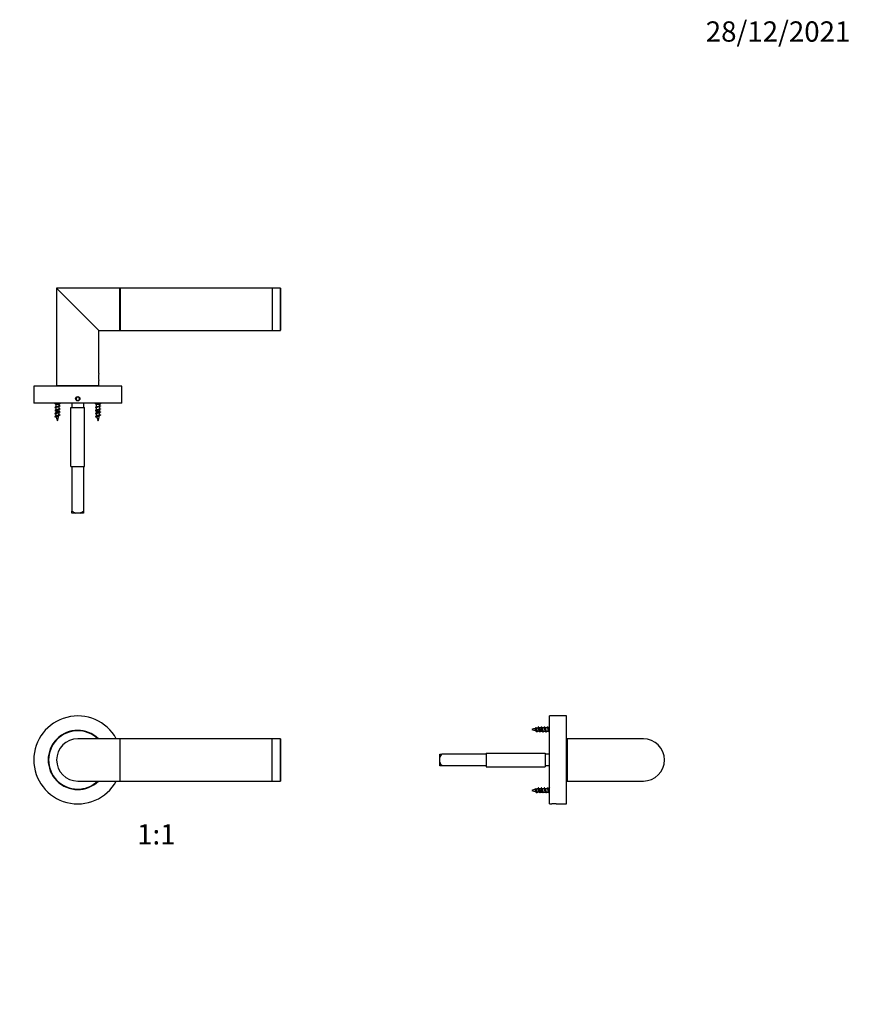
# Model space of a CAD drawing. Units: millimetres. Extents: x 0 to 835, y 0 to 1165.
# Drawn here: x 343 to 835, y 582 to 1165 of the extents above; entities that cross this region are included whole.
import ezdxf
from ezdxf import colors
from ezdxf.entities.mleader import LeaderData, LeaderLine
from ezdxf.enums import TextEntityAlignment as Align
from ezdxf.math import Vec2, Vec3

# ---------------------------------------------------------------- set-up
doc = ezdxf.new("R2010")
doc.units = ezdxf.units.MM
for name, color, linetype in [('DV1_Défaut', 7, 'Continuous'), ('DV2_Défaut', 7, 'Continuous'), ('DV3_Défaut', 7, 'Continuous'), ('Défaut', 7, 'Continuous')]:
    doc.layers.add(name, color=color, linetype=linetype)
doc.styles.add('SEACAD_ArialB', font='arialbd.ttf')

# ---------------------------------------------------------------- blocks, each defined once
blk = doc.blocks.new('_DOT')
at = {"color": 0}
blk.add_line((0, 0), (-1, 0), dxfattribs=at)
at = {"color": 0, "const_width": 0.333}
blk.add_lwpolyline([(-0.1665, 0, 1), (0.1665, 0, 1)], format="xyb", close=True, dxfattribs=at)
blk = doc.blocks.new('SE')
at = {"layer": 'DV1_Défaut', "color": 7, "linetype": 'Continuous'}
for p, q in [((402.42, 739.31), (377.42, 739.31)), ((402.42, 739.31), (402.42, 714.31)), ((402.62, 737.21), (402.42, 737.21)), ((402.62, 714.31), (402.62, 739.31)), ((492.42, 739.31), (402.62, 739.31)), ((492.42, 714.31), (492.42, 739.31)), ((492.52, 714.31), (492.52, 739.31)), ((497.32, 739.31), (492.52, 739.31)), ((497.32, 739.31), (497.32, 714.31)), ((497.42, 714.41), (497.42, 739.21)), ((402.42, 716.41), (402.62, 716.41)), ((377.42, 714.31), (402.42, 714.31)), ((402.62, 714.31), (492.42, 714.31)), ((492.52, 714.31), (497.32, 714.31))]:
    blk.add_line(p, q, dxfattribs=at)
for centre, radius, start, end in [((377.42, 726.81), 26, 28.73565, 331.26435), ((377.42, 726.81), 17.5, 45.58469, 314.41531), ((377.42, 726.81), 17.25, 46.43872, 313.56128), ((377.42, 726.81), 12.5, 90, 270), ((492.52, 739.21), 0.1, 90, 180), ((497.32, 739.21), 0.1, 0, 90), ((492.52, 714.41), 0.1, 180, 270), ((497.32, 714.41), 0.1, 270, 0)]:
    blk.add_arc(centre, radius, start, end, dxfattribs=at)
blk = doc.blocks.new('SE1')
at = {"layer": 'DV2_Défaut', "color": 7, "linetype": 'Continuous'}
for p, q in [((364.92, 1005.81), (389.92, 980.81)), ((364.92, 1005.81), (364.92, 948.31)), ((402.42, 1005.81), (364.92, 1005.81)), ((402.42, 980.81), (402.42, 1005.81)), ((402.62, 1003.71), (402.42, 1003.71)), ((402.62, 1005.81), (402.62, 980.81)), ((492.42, 1005.81), (402.62, 1005.81)), ((492.42, 1005.81), (492.42, 980.81)), ((492.52, 1005.81), (492.52, 980.81)), ((497.32, 1005.81), (492.52, 1005.81)), ((497.32, 980.81), (497.32, 1005.81)), ((497.42, 1005.71), (497.42, 980.91)), ((389.92, 955.41), (389.92, 980.81)), ((389.92, 980.81), (402.42, 980.81)), ((402.42, 982.91), (402.62, 982.91)), ((402.62, 980.81), (492.42, 980.81)), ((492.52, 980.81), (497.32, 980.81)), ((389.92, 948.31), (389.92, 951.23)), ((403.42, 947.81), (351.42, 947.81)), ((351.42, 947.81), (351.42, 937.81)), ((364.92, 948.31), (389.92, 948.31)), ((366.42, 948.31), (366.42, 947.81)), ((388.42, 947.81), (388.42, 948.31)), ((403.42, 937.81), (403.42, 947.81)), ((403.42, 937.81), (351.42, 937.81)), ((363.62, 937.81), (364.42, 937.01)), ((366.42, 937.01), (367.22, 937.81)), ((373.92, 937.81), (373.92, 935.31)), ((376.84, 941.41), (376.26, 940.41)), ((376.26, 940.41), (376.84, 939.41)), ((377.99, 941.41), (376.84, 941.41)), ((376.84, 939.41), (377.99, 939.41)), ((378.57, 940.41), (377.99, 941.41)), ((377.99, 939.41), (378.57, 940.41)), ((380.92, 937.81), (380.92, 935.31)), ((387.62, 937.81), (388.42, 937.01)), ((390.42, 937.01), (391.22, 937.81)), ((366.42, 937.01), (364.42, 937.01)), ((364.42, 937.01), (364.42, 935.55)), ((364.42, 935.05), (364.42, 933.75)), ((364.42, 933.25), (364.42, 932.78)), ((366.42, 932.78), (364.42, 932.78)), ((366.42, 936.37), (366.42, 937.01)), ((366.42, 934.57), (366.42, 935.86)), ((366.42, 932.78), (366.42, 934.06)), ((373.42, 935.31), (381.42, 935.31)), ((373.42, 900.31), (373.42, 935.31)), ((381.42, 900.31), (381.42, 935.31)), ((390.42, 937.01), (388.42, 937.01)), ((388.42, 937.01), (388.42, 935.55)), ((388.42, 935.05), (388.42, 933.75)), ((388.42, 933.25), (388.42, 932.78)), ((390.42, 932.78), (388.42, 932.78)), ((390.42, 936.37), (390.42, 937.01)), ((390.42, 934.57), (390.42, 935.86)), ((390.42, 932.78), (390.42, 934.06)), ((373.42, 900.31), (381.42, 900.31)), ((373.92, 900.31), (373.92, 874.01)), ((380.92, 900.31), (380.92, 874.01)), ((373.92, 872.81), (373.92, 874.01)), ((380.92, 874.01), (380.92, 872.81)), ((376.07, 872.81), (373.92, 872.81)), ((378.76, 872.81), (376.07, 872.81)), ((380.92, 872.81), (378.76, 872.81))]:
    blk.add_line(p, q, dxfattribs=at)
blk.add_circle((377.42, 940.41), 1.25, dxfattribs=at)
blk.add_circle((377.42, 940.41), 1.25, dxfattribs=at)
for centre, radius, start, end in [((492.52, 1005.71), 0.1, 90, 180), ((497.32, 1005.71), 0.1, 0, 90), ((492.52, 980.91), 0.1, 180, 270), ((497.32, 980.91), 0.1, 270, 0), ((402.25, 953.31), 12.51, 170.33341, 189.66659), ((360.85, 942.74), 8.03, 293.52704, 297.99809), ((360.85, 940.94), 8.03, 293.52704, 297.99809), ((360.87, 939.11), 7.99, 293.5101, 298.11493), ((360.61, 927.23), 8.62, 63.79748, 66.37951), ((360.61, 925.43), 8.62, 63.79748, 66.37951), ((379.87, 932.78), 15.45, 180, 183.33201), ((370.11, 928.35), 8.37, 113.45685, 117.89029), ((370.11, 926.55), 8.37, 113.45685, 117.89029), ((369.93, 925.14), 7.94, 113.35683, 118.08707), ((350.96, 932.78), 15.45, 353.43462, 358.39194), ((369.85, 943.39), 7.74, 243.63439, 246.50474), ((369.85, 941.59), 7.74, 243.63439, 246.50474), ((369.85, 939.79), 7.74, 243.63439, 246.50474), ((384.85, 942.74), 8.03, 293.52704, 297.99809), ((384.85, 940.94), 8.03, 293.52704, 297.99809), ((384.87, 939.11), 7.99, 293.5101, 298.11493), ((384.61, 927.23), 8.62, 63.79748, 66.37951), ((384.61, 925.43), 8.62, 63.79748, 66.37951), ((403.87, 932.78), 15.45, 180, 183.33201), ((394.11, 928.35), 8.37, 113.45685, 117.89029), ((394.11, 926.55), 8.37, 113.45685, 117.89029), ((393.93, 925.14), 7.94, 113.35683, 118.08707), ((374.96, 932.78), 15.45, 353.43462, 358.39194), ((393.85, 943.39), 7.74, 243.63439, 246.50474), ((393.85, 941.59), 7.74, 243.63439, 246.50474), ((393.85, 939.79), 7.74, 243.63439, 246.50474), ((360.1, 938.98), 9.83, 293.73514, 299.11106), ((361.44, 925.37), 6.69, 62.52689, 66.91914), ((360.99, 922.57), 7.79, 60.13496, 66.75404), ((379.87, 932.78), 15.45, 185.03945, 189.74529), ((379.87, 932.78), 15.45, 192.2552, 200.72402), ((350.96, 932.78), 15.45, 339.27598, 350.94037), ((369.2, 924.85), 6.27, 112.69856, 120.61744), ((369.89, 938.09), 7.85, 242.53157, 246.5305), ((384.1, 938.98), 9.83, 293.73514, 299.11106), ((385.44, 925.37), 6.69, 62.52689, 66.91914), ((384.99, 922.57), 7.79, 60.13496, 66.75404), ((403.87, 932.78), 15.45, 185.03945, 189.74529), ((403.87, 932.78), 15.45, 192.2552, 200.72402), ((374.96, 932.78), 15.45, 339.27598, 350.94037), ((393.2, 924.85), 6.27, 112.69856, 120.61744), ((393.89, 938.09), 7.85, 242.53157, 246.5305)]:
    blk.add_arc(centre, radius, start, end, dxfattribs=at)
for points, weights, knots in [([(366.77, 936.29), (367.12, 936.15), (366.72, 936.01), (366.28, 935.86), (365.42, 935.71), (364.55, 935.56), (364.12, 935.41), (363.72, 935.27), (364.07, 935.13)], [0.982875070612, 0.87521871122, 1, 0.866025403784, 1, 0.866025403784, 1, 0.875235494748, 0.98284611449], [0, 0, 0, 0.241126, 0.241126, 0.500016, 0.500016, 0.758907, 0.758907, 1, 1, 1]), ([(366.77, 934.49), (367.12, 934.35), (366.72, 934.21), (366.28, 934.06), (365.42, 933.91), (364.55, 933.76), (364.12, 933.61), (363.72, 933.47), (364.07, 933.33)], [0.982875070612, 0.87521871122, 1, 0.866025403784, 1, 0.866025403784, 1, 0.875235494748, 0.98284611449], [0, 0, 0, 0.241126, 0.241126, 0.500016, 0.500016, 0.758907, 0.758907, 1, 1, 1]), ([(366.77, 932.69), (367.12, 932.55), (366.72, 932.41), (366.28, 932.26), (365.42, 932.11), (364.55, 931.96), (364.12, 931.81), (363.72, 931.67), (364.07, 931.53)], [0.982875070612, 0.87521871122, 1, 0.866025403784, 1, 0.866025403784, 1, 0.875235494748, 0.98284611449], [0, 0, 0, 0.241126, 0.241126, 0.500016, 0.500016, 0.758907, 0.758907, 1, 1, 1]), ([(366.2, 935.76), (365.9, 935.62), (365.42, 935.5), (364.84, 935.35), (364.55, 935.2), (364.42, 935.13), (364.42, 935.05)], [0.967357848548, 0.885047208279, 1, 0.866025403784, 1, 0.933012701892, 0.933012701892], [0, 0, 0, 0.363873, 0.363873, 0.787958, 0.787958, 1, 1, 1]), ([(366.2, 933.96), (365.9, 933.82), (365.42, 933.7), (364.84, 933.55), (364.55, 933.4), (364.42, 933.33), (364.42, 933.25)], [0.967357848548, 0.885047208279, 1, 0.866025403784, 1, 0.933012701892, 0.933012701892], [0, 0, 0, 0.363873, 0.363873, 0.787958, 0.787958, 1, 1, 1]), ([(364.61, 935.65), (364.91, 935.79), (365.42, 935.92), (365.99, 936.07), (366.28, 936.22), (366.42, 936.29), (366.42, 936.37)], [0.974102082747, 0.880548746605, 1, 0.866025403784, 1, 0.933012701892, 0.933012701892], [0, 0, 0, 0.372804, 0.372804, 0.790935, 0.790935, 1, 1, 1]), ([(364.61, 933.85), (364.91, 933.99), (365.42, 934.12), (365.99, 934.27), (366.28, 934.42), (366.42, 934.49), (366.42, 934.57)], [0.974102082747, 0.880548746605, 1, 0.866025403784, 1, 0.933012701892, 0.933012701892], [0, 0, 0, 0.372804, 0.372804, 0.790935, 0.790935, 1, 1, 1]), ([(390.77, 936.29), (391.12, 936.15), (390.72, 936.01), (390.28, 935.86), (389.42, 935.71), (388.55, 935.56), (388.12, 935.41), (387.72, 935.27), (388.07, 935.13)], [0.982875070612, 0.87521871122, 1, 0.866025403784, 1, 0.866025403784, 1, 0.875235494748, 0.98284611449], [0, 0, 0, 0.241126, 0.241126, 0.500016, 0.500016, 0.758907, 0.758907, 1, 1, 1]), ([(390.77, 934.49), (391.12, 934.35), (390.72, 934.21), (390.28, 934.06), (389.42, 933.91), (388.55, 933.76), (388.12, 933.61), (387.72, 933.47), (388.07, 933.33)], [0.982875070612, 0.87521871122, 1, 0.866025403784, 1, 0.866025403784, 1, 0.875235494748, 0.98284611449], [0, 0, 0, 0.241126, 0.241126, 0.500016, 0.500016, 0.758907, 0.758907, 1, 1, 1]), ([(390.77, 932.69), (391.12, 932.55), (390.72, 932.41), (390.28, 932.26), (389.42, 932.11), (388.55, 931.96), (388.12, 931.81), (387.72, 931.67), (388.07, 931.53)], [0.982875070612, 0.87521871122, 1, 0.866025403784, 1, 0.866025403784, 1, 0.875235494748, 0.98284611449], [0, 0, 0, 0.241126, 0.241126, 0.500016, 0.500016, 0.758907, 0.758907, 1, 1, 1]), ([(390.2, 935.76), (389.9, 935.62), (389.42, 935.5), (388.84, 935.35), (388.55, 935.2), (388.42, 935.13), (388.42, 935.05)], [0.967357848548, 0.885047208279, 1, 0.866025403784, 1, 0.933012701892, 0.933012701892], [0, 0, 0, 0.363873, 0.363873, 0.787958, 0.787958, 1, 1, 1]), ([(390.2, 933.96), (389.9, 933.82), (389.42, 933.7), (388.84, 933.55), (388.55, 933.4), (388.42, 933.33), (388.42, 933.25)], [0.967357848548, 0.885047208279, 1, 0.866025403784, 1, 0.933012701892, 0.933012701892], [0, 0, 0, 0.363873, 0.363873, 0.787958, 0.787958, 1, 1, 1]), ([(388.61, 935.65), (388.91, 935.79), (389.42, 935.92), (389.99, 936.07), (390.28, 936.22), (390.42, 936.29), (390.42, 936.37)], [0.974102082747, 0.880548746605, 1, 0.866025403784, 1, 0.933012701892, 0.933012701892], [0, 0, 0, 0.372804, 0.372804, 0.790935, 0.790935, 1, 1, 1]), ([(388.61, 933.85), (388.91, 933.99), (389.42, 934.12), (389.99, 934.27), (390.28, 934.42), (390.42, 934.49), (390.42, 934.57)], [0.974102082747, 0.880548746605, 1, 0.866025403784, 1, 0.933012701892, 0.933012701892], [0, 0, 0, 0.372804, 0.372804, 0.790935, 0.790935, 1, 1, 1]), ([(366.77, 930.89), (367.12, 930.75), (366.72, 930.61), (366.28, 930.46), (365.42, 930.31), (364.55, 930.16), (364.12, 930.01), (363.72, 929.87), (364.07, 929.73)], [0.982875070612, 0.87521871122, 1, 0.866025403784, 1, 0.866025403784, 1, 0.875235494748, 0.98284611449], [0, 0, 0, 0.2411256, 0.2411256, 0.5000162, 0.5000162, 0.7589068, 0.7589068, 1, 1, 1]), ([(390.77, 930.89), (391.12, 930.75), (390.72, 930.61), (390.28, 930.46), (389.42, 930.31), (388.55, 930.16), (388.12, 930.01), (387.72, 929.87), (388.07, 929.73)], [0.982875070612, 0.87521871122, 1, 0.866025403784, 1, 0.866025403784, 1, 0.875235494748, 0.98284611449], [0, 0, 0, 0.241126, 0.241126, 0.500016, 0.500016, 0.758907, 0.758907, 1, 1, 1])]:
    blk.add_rational_spline(points, weights, degree=2, knots=knots, dxfattribs=at)
for points, knots in [([(366.19, 932.15), (366.13, 932.12), (366.06, 932.1), (365.99, 932.07), (365.89, 932.03), (365.79, 932), (365.68, 931.96), (365.57, 931.93), (365.45, 931.89), (365.33, 931.86), (365.22, 931.83), (365.11, 931.79), (365.01, 931.76), (364.91, 931.72), (364.82, 931.69), (364.74, 931.65), (364.66, 931.62), (364.6, 931.58), (364.55, 931.55), (364.51, 931.52), (364.48, 931.48), (364.48, 931.44), (364.48, 931.44), (364.48, 931.43), (364.48, 931.42)], [0, 0, 0, 0, 0.1162845, 0.1162845, 0.1162845, 0.2588628, 0.2588628, 0.2588628, 0.403002, 0.403002, 0.403002, 0.5450313, 0.5450313, 0.5450313, 0.6855779, 0.6855779, 0.6855779, 0.8277428, 0.8277428, 0.8277428, 0.9675321, 0.9675321, 0.9675321, 1, 1, 1, 1]), ([(364.63, 932.06), (364.67, 932.07), (364.71, 932.09), (364.77, 932.11), (364.85, 932.15), (364.95, 932.18), (365.05, 932.22), (365.16, 932.25), (365.28, 932.28), (365.39, 932.31), (365.51, 932.34), (365.62, 932.38), (365.73, 932.41), (365.84, 932.44), (365.94, 932.48), (366.03, 932.51), (366.12, 932.55), (366.2, 932.58), (366.27, 932.61), (366.33, 932.64), (366.37, 932.67), (366.4, 932.71), (366.41, 932.73), (366.42, 932.75), (366.42, 932.78)], [0, 0, 0, 0, 0.082655, 0.082655, 0.082655, 0.218603, 0.218603, 0.218603, 0.356521, 0.356521, 0.356521, 0.49277, 0.49277, 0.49277, 0.629895, 0.629895, 0.629895, 0.768983, 0.768983, 0.768983, 0.906547, 0.906547, 0.906547, 1, 1, 1, 1]), ([(390.19, 932.15), (390.13, 932.12), (390.06, 932.1), (389.99, 932.07), (389.89, 932.03), (389.79, 932), (389.68, 931.96), (389.57, 931.93), (389.45, 931.89), (389.33, 931.86), (389.22, 931.83), (389.11, 931.79), (389.01, 931.76), (388.91, 931.72), (388.82, 931.69), (388.74, 931.65), (388.66, 931.62), (388.6, 931.58), (388.55, 931.55), (388.51, 931.52), (388.48, 931.48), (388.48, 931.44), (388.48, 931.44), (388.48, 931.43), (388.48, 931.42)], [0, 0, 0, 0, 0.1162845, 0.1162845, 0.1162845, 0.2588628, 0.2588628, 0.2588628, 0.403002, 0.403002, 0.403002, 0.5450313, 0.5450313, 0.5450313, 0.6855779, 0.6855779, 0.6855779, 0.8277428, 0.8277428, 0.8277428, 0.9675321, 0.9675321, 0.9675321, 1, 1, 1, 1]), ([(388.63, 932.06), (388.67, 932.07), (388.71, 932.09), (388.77, 932.11), (388.85, 932.15), (388.95, 932.18), (389.05, 932.22), (389.16, 932.25), (389.28, 932.28), (389.39, 932.31), (389.51, 932.34), (389.62, 932.38), (389.73, 932.41), (389.84, 932.44), (389.94, 932.48), (390.03, 932.51), (390.12, 932.55), (390.2, 932.58), (390.27, 932.61), (390.33, 932.64), (390.37, 932.67), (390.4, 932.71), (390.41, 932.73), (390.42, 932.75), (390.42, 932.78)], [0, 0, 0, 0, 0.082655, 0.082655, 0.082655, 0.218603, 0.218603, 0.218603, 0.356521, 0.356521, 0.356521, 0.49277, 0.49277, 0.49277, 0.629895, 0.629895, 0.629895, 0.768983, 0.768983, 0.768983, 0.906547, 0.906547, 0.906547, 1, 1, 1, 1]), ([(366, 930.25), (365.94, 930.21), (365.86, 930.18), (365.79, 930.14), (365.7, 930.1), (365.61, 930.06), (365.52, 930.03), (365.42, 929.99), (365.33, 929.96), (365.24, 929.92), (365.16, 929.88), (365.08, 929.84), (365.01, 929.8), (364.95, 929.76), (364.89, 929.72), (364.85, 929.68), (364.81, 929.65), (364.78, 929.61), (364.77, 929.57), (364.76, 929.55), (364.76, 929.52), (364.77, 929.5)], [0, 0, 0, 0, 0.149398, 0.149398, 0.149398, 0.3073647, 0.3073647, 0.3073647, 0.4668467, 0.4668467, 0.4668467, 0.6169007, 0.6169007, 0.6169007, 0.766645, 0.766645, 0.766645, 0.9173561, 0.9173561, 0.9173561, 1, 1, 1, 1]), ([(364.81, 930.35), (364.84, 930.37), (364.87, 930.39), (364.91, 930.4), (364.99, 930.44), (365.07, 930.47), (365.16, 930.5), (365.25, 930.53), (365.35, 930.56), (365.45, 930.59), (365.54, 930.62), (365.64, 930.65), (365.73, 930.68), (365.83, 930.72), (365.92, 930.75), (365.99, 930.78), (366.07, 930.81), (366.14, 930.84), (366.19, 930.87), (366.24, 930.9), (366.28, 930.93), (366.3, 930.96), (366.31, 930.98), (366.31, 931), (366.32, 931.01)], [0, 0, 0, 0, 0.076304, 0.076304, 0.076304, 0.215626, 0.215626, 0.215626, 0.356445, 0.356445, 0.356445, 0.49499, 0.49499, 0.49499, 0.640032, 0.640032, 0.640032, 0.786769, 0.786769, 0.786769, 0.931076, 0.931076, 0.931076, 1, 1, 1, 1]), ([(390, 930.25), (389.94, 930.21), (389.86, 930.18), (389.79, 930.14), (389.7, 930.1), (389.61, 930.06), (389.52, 930.03), (389.42, 929.99), (389.33, 929.96), (389.24, 929.92), (389.16, 929.88), (389.08, 929.84), (389.01, 929.8), (388.95, 929.76), (388.89, 929.72), (388.85, 929.68), (388.81, 929.65), (388.78, 929.61), (388.77, 929.57), (388.76, 929.55), (388.76, 929.52), (388.77, 929.5)], [0, 0, 0, 0, 0.149398, 0.149398, 0.149398, 0.3073647, 0.3073647, 0.3073647, 0.4668467, 0.4668467, 0.4668467, 0.6169007, 0.6169007, 0.6169007, 0.766645, 0.766645, 0.766645, 0.9173561, 0.9173561, 0.9173561, 1, 1, 1, 1]), ([(388.81, 930.35), (388.84, 930.37), (388.87, 930.39), (388.91, 930.4), (388.99, 930.44), (389.07, 930.47), (389.16, 930.5), (389.25, 930.53), (389.35, 930.56), (389.45, 930.59), (389.54, 930.62), (389.64, 930.65), (389.73, 930.68), (389.83, 930.72), (389.92, 930.75), (389.99, 930.78), (390.07, 930.81), (390.14, 930.84), (390.19, 930.87), (390.24, 930.9), (390.28, 930.93), (390.3, 930.96), (390.31, 930.98), (390.31, 931), (390.32, 931.01)], [0, 0, 0, 0, 0.076304, 0.076304, 0.076304, 0.215626, 0.215626, 0.215626, 0.356445, 0.356445, 0.356445, 0.49499, 0.49499, 0.49499, 0.640032, 0.640032, 0.640032, 0.786769, 0.786769, 0.786769, 0.931076, 0.931076, 0.931076, 1, 1, 1, 1]), ([(373.92, 874.01), (374.25, 873.77), (374.6, 873.54), (375.31, 873.13), (375.68, 872.95), (376.07, 872.81)], [0, 0, 0, 0, 0.5, 0.5, 1, 1, 1, 1]), ([(378.76, 872.81), (379.16, 872.95), (379.52, 873.13), (380.24, 873.54), (380.58, 873.77), (380.92, 874.01)], [0, 0, 0, 0, 0.5, 0.5, 1, 1, 1, 1])]:
    blk.add_open_spline(points, degree=3, knots=knots, dxfattribs=at)
blk = doc.blocks.new('SE2')
at = {"layer": 'DV3_Défaut', "color": 7, "linetype": 'Continuous'}
for p, q in [((656.58, 700.81), (656.58, 752.81)), ((666.58, 752.81), (656.58, 752.81)), ((666.58, 700.81), (666.58, 752.81)), ((648.38, 745.96), (648, 745.26)), ((648.7, 745.37), (648.38, 745.96)), ((648.73, 745.34), (648.62, 745.54)), ((651.55, 743.81), (651.55, 745.81)), ((653.37, 745.81), (652.08, 745.81)), ((655.17, 745.81), (653.88, 745.81)), ((655.38, 746.31), (655.17, 745.81)), ((655.17, 745.81), (655.59, 745.81)), ((655.59, 745.81), (655.38, 746.31)), ((655.78, 745.81), (655.59, 745.81)), ((656.58, 746.61), (655.78, 745.81)), ((655.78, 743.81), (655.78, 745.81)), ((651.55, 743.81), (652.38, 743.81)), ((652.89, 743.81), (654.18, 743.81)), ((654.69, 743.81), (655.78, 743.81)), ((655.78, 743.81), (656.58, 743.01)), ((667.08, 737.81), (666.58, 737.81)), ((667.08, 739.31), (667.08, 714.31)), ((712.08, 739.31), (667.08, 739.31)), ((591.58, 728.16), (591.58, 730.31)), ((591.58, 730.31), (592.78, 730.31)), ((591.58, 725.47), (591.58, 728.16)), ((619.08, 730.31), (592.78, 730.31)), ((619.08, 730.81), (619.08, 722.81)), ((619.08, 730.81), (654.08, 730.81)), ((654.08, 730.81), (654.08, 722.81)), ((656.58, 730.31), (654.08, 730.31)), ((591.58, 723.31), (591.58, 725.47)), ((592.78, 723.31), (591.58, 723.31)), ((619.08, 723.31), (592.78, 723.31)), ((619.08, 722.81), (654.08, 722.81)), ((656.58, 723.31), (654.08, 723.31)), ((656.58, 710.61), (655.78, 709.81)), ((666.58, 715.81), (667.08, 715.81)), ((667.08, 714.31), (712.08, 714.31)), ((648.38, 709.96), (648, 709.26)), ((648.7, 709.37), (648.38, 709.96)), ((648.73, 709.34), (648.62, 709.54)), ((651.55, 707.81), (651.55, 709.81)), ((651.55, 707.81), (652.38, 707.81)), ((653.37, 709.81), (652.08, 709.81)), ((652.89, 707.81), (654.18, 707.81)), ((655.17, 709.81), (653.88, 709.81)), ((654.69, 707.81), (655.78, 707.81)), ((655.38, 710.31), (655.17, 709.81)), ((655.17, 709.81), (655.59, 709.81)), ((655.59, 709.81), (655.38, 710.31)), ((655.78, 709.81), (655.59, 709.81)), ((655.78, 707.81), (655.78, 709.81)), ((655.78, 707.81), (656.58, 707.01)), ((656.58, 700.81), (657.95, 700.81)), ((660.43, 700.81), (666.58, 700.81))]:
    blk.add_line(p, q, dxfattribs=at)
for centre, radius, start, end in [((651.55, 730.36), 15.45, 102.96768, 110.72402), ((651.55, 730.36), 15.45, 96.78757, 100.93726), ((643.93, 748.72), 6.45, 331.82994, 335.8631), ((657.57, 749.52), 8.18, 204.85362, 209.01759), ((651.55, 730.36), 15.45, 90, 94.61631), ((643.29, 749.94), 9.18, 333.12778, 335.13515), ((659.44, 749.56), 8.27, 204.88902, 208.75416), ((644.95, 750.01), 9.34, 333.27961, 335.1099), ((661.24, 749.56), 8.27, 204.88902, 208.75416), ((646.75, 750.01), 9.34, 333.27961, 335.1099), ((651.55, 759.27), 15.45, 249.27598, 259.10076), ((640.58, 739.69), 9.18, 24.02405, 30.37848), ((658.23, 739.34), 9.92, 152.217, 155.67489), ((651.55, 759.27), 15.45, 261.8398, 266.33906), ((639.49, 738.27), 12.4, 24.5974, 27.88958), ((659.63, 739.53), 9.48, 152.98037, 155.67598), ((651.55, 759.27), 15.45, 268.31476, 270), ((639.57, 737.43), 14.32, 24.77142, 27.42325), ((661.45, 739.52), 9.49, 153.1171, 155.67262), ((641.37, 737.43), 14.32, 24.77142, 27.42325), ((663.25, 739.52), 9.49, 153.1171, 155.67262), ((712.08, 726.81), 12.5, 0, 90), ((712.08, 726.81), 12.5, 270, 0), ((651.55, 694.36), 15.45, 102.96768, 110.72402), ((651.55, 723.27), 15.45, 249.27598, 259.10076), ((640.58, 703.69), 9.18, 24.02405, 30.37848), ((651.55, 694.36), 15.45, 96.78757, 100.93726), ((658.23, 703.34), 9.92, 152.217, 155.67489), ((651.55, 723.27), 15.45, 261.8398, 266.33906), ((643.93, 712.72), 6.45, 331.82994, 335.8631), ((657.57, 713.52), 8.18, 204.85362, 209.01759), ((651.55, 694.36), 15.45, 90, 94.61631), ((639.49, 702.27), 12.4, 24.5974, 27.88958), ((659.63, 703.53), 9.48, 152.98037, 155.67598), ((651.55, 723.27), 15.45, 268.31476, 270), ((643.29, 713.94), 9.18, 333.12778, 335.13515), ((659.44, 713.56), 8.27, 204.88902, 208.75416), ((639.57, 701.43), 14.32, 24.77142, 27.42325), ((661.45, 703.52), 9.49, 153.1171, 155.67262), ((644.95, 714.01), 9.34, 333.27961, 335.1099), ((661.24, 713.56), 8.27, 204.88902, 208.75416), ((641.37, 701.43), 14.32, 24.77142, 27.42325), ((663.25, 703.52), 9.49, 153.1171, 155.67262), ((646.75, 714.01), 9.34, 333.27961, 335.1099), ((659.18, 674.84), 26, 87.24432, 92.75528)]:
    blk.add_arc(centre, radius, start, end, dxfattribs=at)
for points, weights, knots in [([(649.2, 743.43), (649.13, 743.31), (649.08, 743.31), (648.93, 743.31), (648.78, 744.06), (648.63, 744.81), (648.48, 745.56), (648.44, 745.79), (648.38, 745.96)], [0.936309449765, 0.947873396107, 1, 0.866025403784, 1, 0.866025403784, 1, 0.954853459629, 0.940133733968], [0, 0, 0, 0.142726, 0.142726, 0.509556, 0.509556, 0.876386, 0.876386, 1, 1, 1]), ([(651, 743.43), (650.93, 743.31), (650.88, 743.31), (650.73, 743.31), (650.58, 744.06), (650.43, 744.81), (650.28, 745.56), (650.13, 746.31), (649.98, 746.31), (649.91, 746.31), (649.82, 746.08)], [0.936309449765, 0.947873396107, 1, 0.866025403784, 1, 0.866025403784, 1, 0.866025403784, 1, 0.927459111084, 0.933473123073], [0, 0, 0, 0.098989, 0.098989, 0.353407, 0.353407, 0.607826, 0.607826, 0.862244, 0.862244, 1, 1, 1]), ([(652.28, 744.02), (652.22, 744.14), (652.17, 744.31), (652.02, 744.81), (651.87, 745.31), (651.72, 745.81), (651.57, 745.81), (651.56, 745.81), (651.55, 745.81)], [0.937230226494, 0.949821050347, 1, 0.866025403784, 1, 0.866025403784, 1, 0.989944238945, 0.981397992877], [0, 0, 0, 0.152899, 0.152899, 0.561129, 0.561129, 0.969359, 0.969359, 1, 1, 1]), ([(652.8, 743.43), (652.73, 743.31), (652.68, 743.31), (652.53, 743.31), (652.38, 744.06), (652.23, 744.81), (652.08, 745.56), (651.93, 746.31), (651.78, 746.31), (651.71, 746.31), (651.62, 746.08)], [0.936309449765, 0.947873396107, 1, 0.866025403784, 1, 0.866025403784, 1, 0.866025403784, 1, 0.927459111084, 0.933473123073], [0, 0, 0, 0.098989, 0.098989, 0.353407, 0.353407, 0.607826, 0.607826, 0.862244, 0.862244, 1, 1, 1]), ([(652.19, 745.58), (652.25, 745.47), (652.29, 745.31), (652.44, 744.81), (652.59, 744.31), (652.74, 743.81), (652.89, 743.81)], [0.939381640033, 0.953667918131, 1, 0.866025403784, 1, 0.866025403784, 1], [0, 0, 0, 0.147422, 0.147422, 0.573711, 0.573711, 1, 1, 1]), ([(654.08, 744.02), (654.02, 744.14), (653.97, 744.31), (653.82, 744.81), (653.67, 745.31), (653.52, 745.81), (653.37, 745.81)], [0.937230226494, 0.949821050347, 1, 0.866025403784, 1, 0.866025403784, 1], [0, 0, 0, 0.157732, 0.157732, 0.578866, 0.578866, 1, 1, 1]), ([(654.6, 743.43), (654.53, 743.31), (654.48, 743.31), (654.33, 743.31), (654.18, 744.06), (654.03, 744.81), (653.88, 745.56), (653.73, 746.31), (653.58, 746.31), (653.51, 746.31), (653.42, 746.08)], [0.936309449765, 0.947873396107, 1, 0.866025403784, 1, 0.866025403784, 1, 0.866025403784, 1, 0.927459111084, 0.933473123073], [0, 0, 0, 0.098989, 0.098989, 0.353407, 0.353407, 0.607826, 0.607826, 0.862244, 0.862244, 1, 1, 1]), ([(653.99, 745.58), (654.05, 745.47), (654.09, 745.31), (654.24, 744.81), (654.39, 744.31), (654.54, 743.81), (654.69, 743.81)], [0.939381640033, 0.953667918131, 1, 0.866025403784, 1, 0.866025403784, 1], [0, 0, 0, 0.147422, 0.147422, 0.573711, 0.573711, 1, 1, 1]), ([(649.2, 707.43), (649.13, 707.31), (649.08, 707.31), (648.93, 707.31), (648.78, 708.06), (648.63, 708.81), (648.48, 709.56), (648.44, 709.79), (648.38, 709.96)], [0.936309449765, 0.947873396107, 1, 0.866025403784, 1, 0.866025403784, 1, 0.954853459629, 0.940133733968], [0, 0, 0, 0.142726, 0.142726, 0.509556, 0.509556, 0.876386, 0.876386, 1, 1, 1]), ([(651, 707.43), (650.93, 707.31), (650.88, 707.31), (650.73, 707.31), (650.58, 708.06), (650.43, 708.81), (650.28, 709.56), (650.13, 710.31), (649.98, 710.31), (649.91, 710.31), (649.82, 710.08)], [0.936309449765, 0.947873396107, 1, 0.866025403784, 1, 0.866025403784, 1, 0.866025403784, 1, 0.927459111084, 0.933473123073], [0, 0, 0, 0.098989, 0.098989, 0.353407, 0.353407, 0.607826, 0.607826, 0.862244, 0.862244, 1, 1, 1]), ([(652.28, 708.02), (652.22, 708.14), (652.17, 708.31), (652.02, 708.81), (651.87, 709.31), (651.72, 709.81), (651.57, 709.81), (651.56, 709.81), (651.55, 709.81)], [0.937230226494, 0.949821050347, 1, 0.866025403784, 1, 0.866025403784, 1, 0.989944238945, 0.981397992877], [0, 0, 0, 0.152899, 0.152899, 0.561129, 0.561129, 0.969359, 0.969359, 1, 1, 1]), ([(652.8, 707.43), (652.73, 707.31), (652.68, 707.31), (652.53, 707.31), (652.38, 708.06), (652.23, 708.81), (652.08, 709.56), (651.93, 710.31), (651.78, 710.31), (651.71, 710.31), (651.62, 710.08)], [0.936309449765, 0.947873396107, 1, 0.866025403784, 1, 0.866025403784, 1, 0.866025403784, 1, 0.927459111084, 0.933473123073], [0, 0, 0, 0.098989, 0.098989, 0.353407, 0.353407, 0.607826, 0.607826, 0.862244, 0.862244, 1, 1, 1]), ([(652.19, 709.58), (652.25, 709.47), (652.29, 709.31), (652.44, 708.81), (652.59, 708.31), (652.74, 707.81), (652.89, 707.81)], [0.939381640033, 0.953667918131, 1, 0.866025403784, 1, 0.866025403784, 1], [0, 0, 0, 0.147422, 0.147422, 0.573711, 0.573711, 1, 1, 1]), ([(654.08, 708.02), (654.02, 708.14), (653.97, 708.31), (653.82, 708.81), (653.67, 709.31), (653.52, 709.81), (653.37, 709.81)], [0.937230226494, 0.949821050347, 1, 0.866025403784, 1, 0.866025403784, 1], [0, 0, 0, 0.157732, 0.157732, 0.578866, 0.578866, 1, 1, 1]), ([(654.6, 707.43), (654.53, 707.31), (654.48, 707.31), (654.33, 707.31), (654.18, 708.06), (654.03, 708.81), (653.88, 709.56), (653.73, 710.31), (653.58, 710.31), (653.51, 710.31), (653.42, 710.08)], [0.936309449765, 0.947873396107, 1, 0.866025403784, 1, 0.866025403784, 1, 0.866025403784, 1, 0.927459111084, 0.933473123073], [0, 0, 0, 0.098989, 0.098989, 0.353407, 0.353407, 0.607826, 0.607826, 0.862244, 0.862244, 1, 1, 1]), ([(653.99, 709.58), (654.05, 709.47), (654.09, 709.31), (654.24, 708.81), (654.39, 708.31), (654.54, 707.81), (654.69, 707.81)], [0.939381640033, 0.953667918131, 1, 0.866025403784, 1, 0.866025403784, 1], [0, 0, 0, 0.147422, 0.147422, 0.573711, 0.573711, 1, 1, 1])]:
    blk.add_rational_spline(points, weights, degree=2, knots=knots, dxfattribs=at)
for points, knots in [([(648.72, 745.35), (648.75, 745.29), (648.78, 745.23), (648.81, 745.15), (648.84, 745.08), (648.87, 745), (648.9, 744.91), (648.93, 744.82), (648.97, 744.73), (649, 744.64), (649.03, 744.55), (649.06, 744.46), (649.09, 744.38), (649.12, 744.3), (649.15, 744.23), (649.18, 744.17), (649.21, 744.11), (649.24, 744.05), (649.28, 744.02), (649.3, 743.99), (649.33, 743.97), (649.36, 743.97)], [0, 0, 0, 0, 0.134807, 0.134807, 0.134807, 0.271883, 0.271883, 0.271883, 0.417502, 0.417502, 0.417502, 0.564542, 0.564542, 0.564542, 0.709264, 0.709264, 0.709264, 0.861878, 0.861878, 0.861878, 1, 1, 1, 1]), ([(650.46, 744.06), (650.45, 744.08), (650.44, 744.11), (650.43, 744.13), (650.39, 744.21), (650.36, 744.31), (650.32, 744.42), (650.29, 744.52), (650.26, 744.63), (650.22, 744.74), (650.18, 744.85), (650.15, 744.96), (650.11, 745.06), (650.08, 745.17), (650.04, 745.27), (650.01, 745.36), (649.98, 745.44), (649.94, 745.52), (649.9, 745.57), (649.87, 745.63), (649.83, 745.67), (649.79, 745.69), (649.77, 745.7), (649.75, 745.71), (649.73, 745.7)], [0, 0, 0, 0, 0.044555, 0.044555, 0.044555, 0.192502, 0.192502, 0.192502, 0.337977, 0.337977, 0.337977, 0.481354, 0.481354, 0.481354, 0.626444, 0.626444, 0.626444, 0.768651, 0.768651, 0.768651, 0.908369, 0.908369, 0.908369, 1, 1, 1, 1]), ([(650.41, 745.55), (650.44, 745.48), (650.48, 745.4), (650.5, 745.3), (650.53, 745.21), (650.57, 745.1), (650.6, 745), (650.63, 744.89), (650.67, 744.77), (650.7, 744.66), (650.73, 744.55), (650.77, 744.44), (650.8, 744.34), (650.82, 744.24), (650.86, 744.15), (650.89, 744.07), (650.92, 744), (650.96, 743.93), (650.99, 743.89), (651.02, 743.85), (651.06, 743.82), (651.09, 743.82), (651.09, 743.82), (651.09, 743.82), (651.1, 743.82)], [0, 0, 0, 0, 0.137587, 0.137587, 0.137587, 0.275819, 0.275819, 0.275819, 0.416752, 0.416752, 0.416752, 0.559731, 0.559731, 0.559731, 0.700776, 0.700776, 0.700776, 0.84361, 0.84361, 0.84361, 0.988514, 0.988514, 0.988514, 1, 1, 1, 1]), ([(648.51, 744.33), (648.49, 744.36), (648.47, 744.39), (648.46, 744.42), (648.42, 744.5), (648.38, 744.59), (648.34, 744.67), (648.3, 744.75), (648.26, 744.83), (648.22, 744.9), (648.18, 744.98), (648.14, 745.05), (648.11, 745.12), (648.07, 745.18), (648.04, 745.22), (648, 745.26)], [0, 0, 0, 0, 0.104229, 0.104229, 0.104229, 0.348032, 0.348032, 0.348032, 0.571568, 0.571568, 0.571568, 0.799668, 0.799668, 0.799668, 1, 1, 1, 1]), ([(592.78, 730.31), (592.54, 729.97), (592.32, 729.63), (591.91, 728.92), (591.72, 728.55), (591.58, 728.16)], [0, 0, 0, 0, 0.5, 0.5, 1, 1, 1, 1]), ([(591.58, 725.47), (591.72, 725.07), (591.91, 724.71), (592.32, 723.99), (592.54, 723.65), (592.78, 723.31)], [0, 0, 0, 0, 0.5, 0.5, 1, 1, 1, 1]), ([(648.51, 708.33), (648.49, 708.36), (648.47, 708.39), (648.46, 708.42), (648.42, 708.5), (648.38, 708.59), (648.34, 708.67), (648.3, 708.75), (648.26, 708.83), (648.22, 708.9), (648.18, 708.98), (648.14, 709.05), (648.11, 709.12), (648.07, 709.18), (648.04, 709.22), (648, 709.26)], [0, 0, 0, 0, 0.104229, 0.104229, 0.104229, 0.348032, 0.348032, 0.348032, 0.571568, 0.571568, 0.571568, 0.799668, 0.799668, 0.799668, 1, 1, 1, 1]), ([(648.72, 709.35), (648.75, 709.29), (648.78, 709.23), (648.81, 709.15), (648.84, 709.08), (648.87, 709), (648.9, 708.91), (648.93, 708.82), (648.97, 708.73), (649, 708.64), (649.03, 708.55), (649.06, 708.46), (649.09, 708.38), (649.12, 708.3), (649.15, 708.23), (649.18, 708.17), (649.21, 708.11), (649.24, 708.05), (649.28, 708.02), (649.3, 707.99), (649.33, 707.97), (649.36, 707.97)], [0, 0, 0, 0, 0.134807, 0.134807, 0.134807, 0.271883, 0.271883, 0.271883, 0.417502, 0.417502, 0.417502, 0.564542, 0.564542, 0.564542, 0.709264, 0.709264, 0.709264, 0.861878, 0.861878, 0.861878, 1, 1, 1, 1]), ([(650.46, 708.06), (650.45, 708.08), (650.44, 708.11), (650.43, 708.13), (650.39, 708.21), (650.36, 708.31), (650.32, 708.42), (650.29, 708.52), (650.26, 708.63), (650.22, 708.74), (650.18, 708.85), (650.15, 708.96), (650.11, 709.06), (650.08, 709.17), (650.04, 709.27), (650.01, 709.36), (649.98, 709.44), (649.94, 709.52), (649.9, 709.57), (649.87, 709.63), (649.83, 709.67), (649.79, 709.69), (649.77, 709.7), (649.75, 709.71), (649.73, 709.7)], [0, 0, 0, 0, 0.044555, 0.044555, 0.044555, 0.192502, 0.192502, 0.192502, 0.337977, 0.337977, 0.337977, 0.481354, 0.481354, 0.481354, 0.626444, 0.626444, 0.626444, 0.768651, 0.768651, 0.768651, 0.908369, 0.908369, 0.908369, 1, 1, 1, 1]), ([(650.41, 709.55), (650.44, 709.48), (650.48, 709.4), (650.5, 709.3), (650.53, 709.21), (650.57, 709.1), (650.6, 709), (650.63, 708.89), (650.67, 708.77), (650.7, 708.66), (650.73, 708.55), (650.77, 708.44), (650.8, 708.34), (650.82, 708.24), (650.86, 708.15), (650.89, 708.07), (650.92, 708), (650.96, 707.93), (650.99, 707.89), (651.02, 707.85), (651.06, 707.82), (651.09, 707.82), (651.09, 707.82), (651.09, 707.82), (651.1, 707.82)], [0, 0, 0, 0, 0.137587, 0.137587, 0.137587, 0.275819, 0.275819, 0.275819, 0.416752, 0.416752, 0.416752, 0.559731, 0.559731, 0.559731, 0.700776, 0.700776, 0.700776, 0.84361, 0.84361, 0.84361, 0.988514, 0.988514, 0.988514, 1, 1, 1, 1])]:
    blk.add_open_spline(points, degree=3, knots=knots, dxfattribs=at)
for points in [[(655.38, 746.31), (655.31, 746.31), (655.22, 746.08)], [(655.38, 710.31), (655.31, 710.31), (655.22, 710.08)]]:
    blk.add_rational_spline(points, [1, 0.927459111084, 0.933473123073], degree=2, dxfattribs=at)

msp = doc.modelspace()

# ---------------------------------------------------------------- block references
at = {"layer": 'Défaut'}
for name in ['SE1', 'SE', 'SE2']:
    msp.add_blockref(name, (0, 0), dxfattribs=at)

# ---------------------------------------------------------------- texts
at = {"layer": 'Défaut', "color": 7, "linetype": 'Continuous', "style": 'SEACAD_ArialB'}
msp.add_text('1:1', height=12, dxfattribs=at).set_placement((412.55, 688.81), align=Align.TOP_LEFT)

# ---------------------------------------------------------------- leaders
at = {"layer": 'Défaut', "color": 7, "linetype": 'Continuous'}
ml = msp.add_multileader_mtext('Standard', dxfattribs=at)
ml.set_content('{\\pxsm0.9;\\fSolid Edge ISO|b1||i0||c0|p34;\\W1.;28/12/2021\\P}', color=256)
ml.set_leader_properties()
ml.set_arrow_properties(name='DOT')
ml.build(insert=Vec2(0, 0))
ml.multileader.update_dxf_attribs({"leader_type": 0, "dogleg_length": 0, "arrow_head_size": 12})
ctx = ml.context
ctx.base_point, ctx.char_height, ctx.arrow_head_size, ctx.landing_gap_size = Vec3(747.02, 1157.46), 12, 12, 4.2
notes = []
notes.append((ctx, [(0, (0, 0, 0), (0, 0), (1, 0), 1, [])]))
ctx.mtext.insert = Vec3(749.02, 1163.58)
for ctx, leaders in notes:
    for number, flags, end, landing, length, lines in leaders:
        leader = LeaderData()
        leader.index, (leader.has_last_leader_line, leader.has_dogleg_vector, leader.attachment_direction) = number, flags
        leader.last_leader_point, leader.dogleg_vector, leader.dogleg_length = Vec3(end), Vec3(landing), length
        for number, points, colour, breaks in lines:
            line = LeaderLine()
            line.index, line.vertices, line.color, line.breaks = number, Vec3.list(points), colors.encode_raw_color(colour), breaks
            leader.lines.append(line)
        ctx.leaders.append(leader)

doc.saveas('drawing.dxf')
